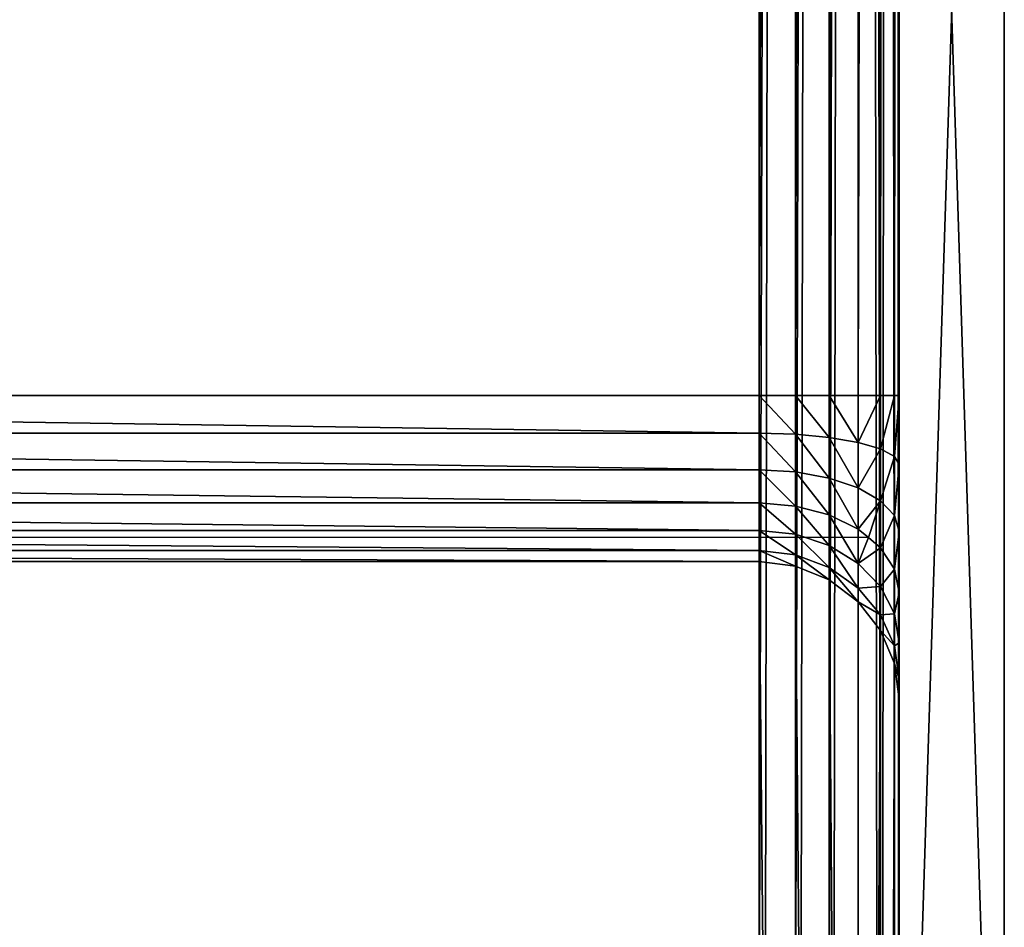
# Model space of a CAD drawing. Units: millimetres. Extents: x 0 to 1800, y 0 to 625.
# Drawn here: x 1772 to 1800, y 129 to 155 of the extents above; entities that cross this region are included whole.
import ezdxf

# ---------------------------------------------------------------- set-up
doc = ezdxf.new("R2010")
doc.units = ezdxf.units.MM
doc.layers.get('0').update_dxf_attribs({"true_color": 0xff5454})

# ---------------------------------------------------------------- blocks, each defined once
blk = doc.blocks.new('Grupa_47')
for p, q in [((97, 1800, 3), (3, 1800, 3)), ((3, 1800, 37), (97, 1800, 37)), ((97, 1797), (3, 1797)), ((3, 1797, 40), (97, 1797, 40))]:
    blk.add_line(p, q)
mesh = blk.add_polyface()
corners = [(3, 1800, 37), (97, 1800, 3), (3, 1800, 3), (97, 1800, 37)]
mesh.append_faces([[corners[k] for k in face] for face in [(0, 1, 2), (1, 0, 3)]], dxfattribs={"vtx0": -1})
mesh = blk.add_polyface()
corners = [(3, 1800, 3), (97, 1797), (3, 1797), (97, 1800, 3)]
mesh.append_faces([[corners[k] for k in face] for face in [(0, 1, 2), (1, 0, 3)]], dxfattribs={"vtx0": -1})
mesh = blk.add_polyface()
corners = [(3, 1797, 40), (97, 1800, 37), (3, 1800, 37), (97, 1797, 40)]
mesh.append_faces([[corners[k] for k in face] for face in [(0, 1, 2), (1, 0, 3)]], dxfattribs={"vtx0": -1})
mesh = blk.add_polyface()
corners = [(97, 3, 40), (3, 1797, 40), (3, 3, 40), (97, 1797, 40)]
mesh.append_faces([[corners[k] for k in face] for face in [(0, 1, 2), (1, 0, 3)]], dxfattribs={"vtx0": -1})
mesh = blk.add_polyface()
corners = [(97, 1797), (3, 3), (3, 1797), (97, 3)]
mesh.append_faces([[corners[k] for k in face] for face in [(0, 1, 2), (1, 0, 3)]], dxfattribs={"vtx0": -1})
blk = doc.blocks.new('P_aszczZewn_trzny_11')
for p, q in [((80, 3.283, 1.458), (80, 537.206, 1.458)), ((80, 3.283, 1.458), (80, 534.487, 1.383)), ((80, 435.993, 580.601), (80, 533.873, 25.498)), ((79.864, 532.957, 25.349), (79.864, 435.078, 580.452)), ((79.464, 532.105, 25.21), (79.464, 434.225, 580.313)), ((78.828, 531.372, 25.09), (78.828, 433.493, 580.193)), ((78, 530.81, 24.999), (78, 432.931, 580.102)), ((77.035, 530.457, 24.941), (77.035, 432.577, 580.044)), ((76, 432.457, 580.025), (76, 530.336, 24.921)), ((76, 27.12, 21.473), (76, 527.307, 21.473)), ((77.035, 527.307, 21.355), (77.035, 27.12, 21.355)), ((78, 527.307, 21.011), (78, 27.12, 21.011)), ((78.828, 527.307, 20.463), (78.828, 27.12, 20.463)), ((79.464, 527.307, 19.749), (79.464, 27.12, 19.749)), ((79.864, 527.307, 18.917), (79.864, 27.12, 18.917)), ((80, 27.12, 18.025), (80, 527.307, 18.025)), ((79.864, 108.983, 600.917), (79.864, 445.443, 600.917)), ((80, 445.601, 600.025), (80, 108.826, 600.025)), ((78.828, 109.256, 602.463), (78.828, 445.171, 602.463)), ((79.464, 109.13, 601.749), (79.464, 445.297, 601.749)), ((76, 444.993, 603.473), (76, 109.434, 603.473)), ((77.035, 109.413, 603.355), (77.035, 445.013, 603.355)), ((78, 109.353, 603.011), (78, 445.074, 603.011)), ((79.864, 435.078, 580.452), (80, 435.993, 580.601)), ((80, 435.993, 580.601), (80, 435.477, 582.237)), ((79.864, 434.623, 581.895), (80, 435.477, 582.237)), ((80, 435.477, 582.237), (80, 434.543, 583.761)), ((79.464, 434.225, 580.313), (79.864, 435.078, 580.452)), ((79.864, 434.623, 581.895), (79.864, 435.078, 580.452)), ((79.464, 433.826, 581.577), (79.864, 434.623, 581.895)), ((79.864, 433.798, 583.24), (79.864, 434.623, 581.895)), ((79.864, 433.798, 583.24), (80, 434.543, 583.761)), ((80, 434.543, 583.761), (80, 433.252, 585.07)), ((78.828, 433.493, 580.193), (79.464, 434.225, 580.313)), ((79.464, 433.826, 581.577), (79.464, 434.225, 580.313)), ((78.828, 433.143, 581.304), (79.464, 433.826, 581.577)), ((79.464, 433.104, 582.755), (79.464, 433.826, 581.577)), ((79.464, 433.104, 582.755), (79.864, 433.798, 583.24)), ((79.864, 432.659, 584.395), (79.864, 433.798, 583.24)), ((78, 432.931, 580.102), (78.828, 433.493, 580.193)), ((78.828, 433.143, 581.304), (78.828, 433.493, 580.193)), ((78, 432.618, 581.094), (78.828, 433.143, 581.304)), ((78.828, 432.508, 582.338), (78.828, 433.143, 581.304)), ((78.828, 432.508, 582.338), (79.464, 433.104, 582.755)), ((79.464, 432.107, 583.767), (79.464, 433.104, 582.755)), ((79.864, 432.659, 584.395), (80, 433.252, 585.07)), ((80, 433.252, 585.07), (80, 431.694, 586.075)), ((77.035, 432.577, 580.044), (78, 432.931, 580.102)), ((78, 432.618, 581.094), (78, 432.931, 580.102)), ((76, 432.457, 580.025), (77.035, 432.577, 580.044)), ((77.035, 432.288, 580.962), (78, 432.618, 581.094)), ((77.035, 432.288, 580.962), (77.035, 432.577, 580.044)), ((78, 432.051, 582.018), (78, 432.618, 581.094)), ((79.464, 432.107, 583.767), (79.864, 432.659, 584.395)), ((79.864, 431.284, 585.282), (79.864, 432.659, 584.395)), ((76, 432.457, 580.025), (4, 432.457, 580.025)), ((76, 432.457, 580.025), (76, 432.175, 580.917)), ((76, 432.175, 580.917), (77.035, 432.288, 580.962)), ((77.035, 431.763, 581.817), (77.035, 432.288, 580.962)), ((78, 432.051, 582.018), (78.828, 432.508, 582.338)), ((78.828, 431.632, 583.227), (78.828, 432.508, 582.338)), ((4, 432.175, 580.917), (76, 432.175, 580.917)), ((76, 432.175, 580.917), (76, 431.665, 581.749)), ((77.035, 431.763, 581.817), (78, 432.051, 582.018)), ((78, 431.268, 582.812), (78, 432.051, 582.018)), ((79.118, 431.849, 583.473), (79.464, 432.107, 583.767)), ((79.464, 430.903, 584.543), (79.464, 432.107, 583.767)), ((79.118, 431.849, 583.473), (0.882, 431.849, 583.473)), ((76, 431.665, 581.749), (77.035, 431.763, 581.817)), ((77.035, 431.039, 582.552), (77.035, 431.763, 581.817)), ((78.828, 431.632, 583.227), (79.118, 431.849, 583.473)), ((4, 431.665, 581.749), (76, 431.665, 581.749)), ((76, 431.665, 581.749), (76, 430.961, 582.463)), ((78, 431.268, 582.812), (78.828, 431.632, 583.227)), ((78.828, 430.575, 583.908), (78.828, 431.632, 583.227)), ((79.864, 431.284, 585.282), (80, 431.694, 586.075)), ((80, 431.694, 586.075), (80, 429.975, 586.706)), ((77.035, 431.039, 582.552), (78, 431.268, 582.812)), ((78, 430.323, 583.421), (78, 431.268, 582.812)), ((79.464, 430.903, 584.543), (79.864, 431.284, 585.282)), ((79.864, 429.767, 585.839), (79.864, 431.284, 585.282)), ((76, 430.961, 582.463), (77.035, 431.039, 582.552)), ((77.035, 430.165, 583.115), (77.035, 431.039, 582.552)), ((4, 430.961, 582.463), (76, 430.961, 582.463)), ((76, 430.961, 582.463), (76, 430.111, 583.011)), ((78.828, 430.575, 583.908), (79.464, 430.903, 584.543)), ((79.464, 429.574, 585.031), (79.464, 430.903, 584.543)), ((78, 430.323, 583.421), (78.828, 430.575, 583.908)), ((78.828, 429.408, 584.337), (78.828, 430.575, 583.908)), ((77.035, 430.165, 583.115), (78, 430.323, 583.421)), ((78, 429.28, 583.804), (78, 430.323, 583.421)), ((4, 430.111, 583.011), (76, 430.111, 583.011)), ((76, 430.111, 583.011), (77.035, 430.165, 583.115)), ((76, 430.111, 583.011), (76, 429.173, 583.355)), ((77.035, 429.2, 583.47), (77.035, 430.165, 583.115)), ((79.464, 429.574, 585.031), (79.864, 429.767, 585.839)), ((79.864, 429.767, 585.839), (80, 429.975, 586.706)), ((79.864, 428.211, 586.029), (79.864, 429.767, 585.839)), ((80, 429.975, 586.706), (80, 428.211, 586.921)), ((78.828, 429.408, 584.337), (79.464, 429.574, 585.031)), ((79.464, 428.211, 585.197), (79.464, 429.574, 585.031)), ((77.035, 429.2, 583.47), (78, 429.28, 583.804)), ((78, 429.28, 583.804), (78.828, 429.408, 584.337)), ((78, 428.211, 583.935), (78, 429.28, 583.804)), ((78.828, 428.211, 584.483), (78.828, 429.408, 584.337)), ((4, 429.173, 583.355), (76, 429.173, 583.355)), ((76, 429.173, 583.355), (77.035, 429.2, 583.47)), ((76, 429.173, 583.355), (76, 428.211, 583.473)), ((77.035, 428.211, 583.59), (77.035, 429.2, 583.47)), ((76, 428.211, 583.473), (4, 428.211, 583.473)), ((76, 126.216, 583.473), (76, 428.211, 583.473)), ((77.035, 428.211, 583.59), (76, 428.211, 583.473)), ((77.035, 428.211, 583.59), (77.035, 126.216, 583.59)), ((78, 428.211, 583.935), (77.035, 428.211, 583.59)), ((78, 428.211, 583.935), (78, 126.216, 583.935)), ((78.828, 428.211, 584.483), (78, 428.211, 583.935)), ((78.828, 428.211, 584.483), (78.828, 126.216, 584.483)), ((79.464, 428.211, 585.197), (78.828, 428.211, 584.483)), ((79.464, 428.211, 585.197), (79.464, 126.216, 585.197)), ((79.864, 428.211, 586.029), (79.464, 428.211, 585.197)), ((79.864, 428.211, 586.029), (79.864, 126.216, 586.029)), ((80, 428.211, 586.921), (79.864, 428.211, 586.029)), ((80, 126.216, 586.921), (80, 428.211, 586.921))]:
    blk.add_line(p, q)
mesh = blk.add_polyface()
corners = [(80, 554.696, 1.458), (0, 537.206, 1.458), (0, 554.696, 1.458), (4, 537.206, 1.458), (80, 3.283, 1.458), (80, 537.206, 1.458), (4, 3.283, 1.458)]
mesh.append_faces([[corners[k] for k in face] for face in [(0, 1, 2), (4, 0, 5)]], dxfattribs={"vtx0": -1})
mesh.append_faces([[corners[k] for k in face] for face in [(1, 0, 3)]], dxfattribs={"vtx0": -1, "vtx1": -1})
mesh.append_faces([[corners[k] for k in face] for face in [(3, 0, 4)]], dxfattribs={"vtx0": -1, "vtx1": -1, "vtx2": -1})
mesh.append_faces([[corners[k] for k in face] for face in [(4, 6, 3)]], dxfattribs={"vtx2": -1})
mesh = blk.add_polyface()
corners = [(80, 3.283, 1.458), (80, 20.952, 21.761), (80, 20.482, 23.564), (80, 21.932, 20.213), (80, 23.355, 19.026), (80, 25.125, 18.279), (80, 27.12, 18.025), (80, 537.206, 1.458), (80, 527.307, 18.025), (80, 529.302, 18.279), (80, 531.072, 19.026), (80, 532.495, 20.213), (80, 533.475, 21.761), (80, 533.945, 23.564), (80, 20.554, 25.498), (80, 108.826, 600.025), (80, 118.434, 580.601), (80, 118.949, 582.237), (80, 119.884, 583.761), (80, 121.175, 585.07), (80, 122.733, 586.075), (80, 124.452, 586.706), (80, 126.216, 586.921), (80, 445.601, 600.025), (80, 428.211, 586.921), (80, 429.975, 586.706), (80, 431.694, 586.075), (80, 433.252, 585.07), (80, 434.543, 583.761), (80, 435.477, 582.237), (80, 435.993, 580.601), (80, 533.873, 25.498), (80, 551.076, 1.845)]
mesh.append_faces([[corners[k] for k in face] for face in [(1, 0, 3), (3, 0, 4), (4, 0, 5), (5, 0, 6), (6, 7, 8), (8, 7, 9), (9, 7, 10), (10, 7, 11), (11, 7, 12), (12, 7, 13), (0, 14, 15), (14, 0, 2), (15, 22, 23), (23, 31, 32), (32, 13, 7)]], dxfattribs={"vtx0": -1, "vtx1": -1})
mesh.append_faces([[corners[k] for k in face] for face in [(0, 1, 2), (6, 0, 7), (15, 14, 16), (15, 16, 17), (15, 17, 18), (15, 18, 19), (15, 19, 20), (15, 20, 21), (15, 21, 22), (23, 22, 24), (23, 24, 25), (23, 25, 26), (23, 26, 27), (23, 27, 28), (23, 28, 29), (23, 29, 30), (23, 30, 31), (32, 31, 13)]], dxfattribs={"vtx0": -1, "vtx2": -1})
mesh = blk.add_polyface()
corners = [(80, 537.206, 1.458), (80, 3.283, 1.458), (80, 534.487, 1.383)]
mesh.append_faces([[corners[k] for k in face] for face in [(0, 1, 2)]])
mesh = blk.add_polyface()
corners = [(79.864, 532.957, 25.349), (80, 435.993, 580.601), (79.864, 435.078, 580.452), (80, 533.873, 25.498)]
mesh.append_faces([[corners[k] for k in face] for face in [(0, 1, 2), (1, 0, 3)]], dxfattribs={"vtx0": -1})
mesh = blk.add_polyface()
corners = [(79.464, 532.105, 25.21), (79.864, 435.078, 580.452), (79.464, 434.225, 580.313), (79.864, 532.957, 25.349)]
mesh.append_faces([[corners[k] for k in face] for face in [(0, 1, 2), (1, 0, 3)]], dxfattribs={"vtx0": -1})
mesh = blk.add_polyface()
corners = [(78.828, 531.372, 25.09), (79.464, 434.225, 580.313), (78.828, 433.493, 580.193), (79.464, 532.105, 25.21)]
mesh.append_faces([[corners[k] for k in face] for face in [(0, 1, 2), (1, 0, 3)]], dxfattribs={"vtx0": -1})
mesh = blk.add_polyface()
corners = [(78.828, 531.372, 25.09), (78, 432.931, 580.102), (78, 530.81, 24.999), (78.828, 433.493, 580.193)]
mesh.append_faces([[corners[k] for k in face] for face in [(0, 1, 2), (1, 0, 3)]], dxfattribs={"vtx0": -1})
mesh = blk.add_polyface()
corners = [(78, 530.81, 24.999), (77.035, 432.577, 580.044), (77.035, 530.457, 24.941), (78, 432.931, 580.102)]
mesh.append_faces([[corners[k] for k in face] for face in [(0, 1, 2), (1, 0, 3)]], dxfattribs={"vtx0": -1})
mesh = blk.add_polyface()
corners = [(77.035, 530.457, 24.941), (76, 432.457, 580.025), (76, 530.336, 24.921), (77.035, 432.577, 580.044)]
mesh.append_faces([[corners[k] for k in face] for face in [(0, 1, 2), (1, 0, 3)]], dxfattribs={"vtx0": -1})
mesh = blk.add_polyface()
corners = [(76, 530.336, 24.921), (4, 432.457, 580.025), (4, 530.336, 24.921), (76, 432.457, 580.025)]
mesh.append_faces([[corners[k] for k in face] for face in [(0, 1, 2), (1, 0, 3)]], dxfattribs={"vtx0": -1})
mesh = blk.add_polyface()
corners = [(76, 27.12, 21.473), (4, 527.307, 21.473), (4, 27.12, 21.473), (76, 527.307, 21.473)]
mesh.append_faces([[corners[k] for k in face] for face in [(0, 1, 2), (1, 0, 3)]], dxfattribs={"vtx0": -1})
mesh = blk.add_polyface()
corners = [(77.035, 27.12, 21.355), (76, 527.307, 21.473), (76, 27.12, 21.473), (77.035, 527.307, 21.355)]
mesh.append_faces([[corners[k] for k in face] for face in [(0, 1, 2), (1, 0, 3)]], dxfattribs={"vtx0": -1})
mesh = blk.add_polyface()
corners = [(78, 27.12, 21.011), (77.035, 527.307, 21.355), (77.035, 27.12, 21.355), (78, 527.307, 21.011)]
mesh.append_faces([[corners[k] for k in face] for face in [(0, 1, 2), (1, 0, 3)]], dxfattribs={"vtx0": -1})
mesh = blk.add_polyface()
corners = [(78.828, 27.12, 20.463), (78, 527.307, 21.011), (78, 27.12, 21.011), (78.828, 527.307, 20.463)]
mesh.append_faces([[corners[k] for k in face] for face in [(0, 1, 2), (1, 0, 3)]], dxfattribs={"vtx0": -1})
mesh = blk.add_polyface()
corners = [(79.464, 527.307, 19.749), (78.828, 27.12, 20.463), (79.464, 27.12, 19.749), (78.828, 527.307, 20.463)]
mesh.append_faces([[corners[k] for k in face] for face in [(0, 1, 2), (1, 0, 3)]], dxfattribs={"vtx0": -1})
mesh = blk.add_polyface()
corners = [(79.864, 27.12, 18.917), (79.464, 527.307, 19.749), (79.464, 27.12, 19.749), (79.864, 527.307, 18.917)]
mesh.append_faces([[corners[k] for k in face] for face in [(0, 1, 2), (1, 0, 3)]], dxfattribs={"vtx0": -1})
mesh = blk.add_polyface()
corners = [(80, 527.307, 18.025), (79.864, 27.12, 18.917), (80, 27.12, 18.025), (79.864, 527.307, 18.917)]
mesh.append_faces([[corners[k] for k in face] for face in [(0, 1, 2), (1, 0, 3)]], dxfattribs={"vtx0": -1})
mesh = blk.add_polyface()
corners = [(79.864, 445.443, 600.917), (79.464, 109.13, 601.749), (79.864, 108.983, 600.917), (79.464, 445.297, 601.749)]
mesh.append_faces([[corners[k] for k in face] for face in [(0, 1, 2), (1, 0, 3)]], dxfattribs={"vtx0": -1})
mesh = blk.add_polyface()
corners = [(80, 445.601, 600.025), (79.864, 108.983, 600.917), (80, 108.826, 600.025), (79.864, 445.443, 600.917)]
mesh.append_faces([[corners[k] for k in face] for face in [(0, 1, 2), (1, 0, 3)]], dxfattribs={"vtx0": -1})
mesh = blk.add_polyface()
corners = [(78.828, 109.256, 602.463), (78, 445.074, 603.011), (78, 109.353, 603.011), (78.828, 445.171, 602.463)]
mesh.append_faces([[corners[k] for k in face] for face in [(0, 1, 2), (1, 0, 3)]], dxfattribs={"vtx0": -1})
mesh = blk.add_polyface()
corners = [(79.464, 445.297, 601.749), (78.828, 109.256, 602.463), (79.464, 109.13, 601.749), (78.828, 445.171, 602.463)]
mesh.append_faces([[corners[k] for k in face] for face in [(0, 1, 2), (1, 0, 3)]], dxfattribs={"vtx0": -1})
mesh = blk.add_polyface()
corners = [(76, 109.434, 603.473), (4, 444.993, 603.473), (4, 109.434, 603.473), (76, 444.993, 603.473)]
mesh.append_faces([[corners[k] for k in face] for face in [(0, 1, 2), (1, 0, 3)]], dxfattribs={"vtx0": -1})
mesh = blk.add_polyface()
corners = [(77.035, 109.413, 603.355), (76, 444.993, 603.473), (76, 109.434, 603.473), (77.035, 445.013, 603.355)]
mesh.append_faces([[corners[k] for k in face] for face in [(0, 1, 2), (1, 0, 3)]], dxfattribs={"vtx0": -1})
mesh = blk.add_polyface()
corners = [(78, 109.353, 603.011), (77.035, 445.013, 603.355), (77.035, 109.413, 603.355), (78, 445.074, 603.011)]
mesh.append_faces([[corners[k] for k in face] for face in [(0, 1, 2), (1, 0, 3)]], dxfattribs={"vtx0": -1})
mesh = blk.add_polyface()
corners = [(79.864, 435.078, 580.452), (80, 435.477, 582.237), (79.864, 434.623, 581.895), (80, 435.993, 580.601)]
mesh.append_faces([[corners[k] for k in face] for face in [(0, 1, 2), (1, 0, 3)]], dxfattribs={"vtx0": -1})
mesh = blk.add_polyface()
corners = [(79.864, 434.623, 581.895), (80, 434.543, 583.761), (79.864, 433.798, 583.24), (80, 435.477, 582.237)]
mesh.append_faces([[corners[k] for k in face] for face in [(0, 1, 2), (1, 0, 3)]], dxfattribs={"vtx0": -1})
mesh = blk.add_polyface()
corners = [(79.464, 434.225, 580.313), (79.864, 434.623, 581.895), (79.464, 433.826, 581.577), (79.864, 435.078, 580.452)]
mesh.append_faces([[corners[k] for k in face] for face in [(0, 1, 2), (1, 0, 3)]], dxfattribs={"vtx0": -1})
mesh = blk.add_polyface()
corners = [(79.464, 433.826, 581.577), (79.864, 433.798, 583.24), (79.464, 433.104, 582.755), (79.864, 434.623, 581.895)]
mesh.append_faces([[corners[k] for k in face] for face in [(0, 1, 2), (1, 0, 3)]], dxfattribs={"vtx0": -1})
mesh = blk.add_polyface()
corners = [(79.864, 433.798, 583.24), (80, 433.252, 585.07), (79.864, 432.659, 584.395), (80, 434.543, 583.761)]
mesh.append_faces([[corners[k] for k in face] for face in [(0, 1, 2), (1, 0, 3)]], dxfattribs={"vtx0": -1})
mesh = blk.add_polyface()
corners = [(78.828, 433.493, 580.193), (79.464, 433.826, 581.577), (78.828, 433.143, 581.304), (79.464, 434.225, 580.313)]
mesh.append_faces([[corners[k] for k in face] for face in [(0, 1, 2), (1, 0, 3)]], dxfattribs={"vtx0": -1})
mesh = blk.add_polyface()
corners = [(78.828, 433.143, 581.304), (79.464, 433.104, 582.755), (78.828, 432.508, 582.338), (79.464, 433.826, 581.577)]
mesh.append_faces([[corners[k] for k in face] for face in [(0, 1, 2), (1, 0, 3)]], dxfattribs={"vtx0": -1})
mesh = blk.add_polyface()
corners = [(79.464, 433.104, 582.755), (79.864, 432.659, 584.395), (79.464, 432.107, 583.767), (79.864, 433.798, 583.24)]
mesh.append_faces([[corners[k] for k in face] for face in [(0, 1, 2), (1, 0, 3)]], dxfattribs={"vtx0": -1})
mesh = blk.add_polyface()
corners = [(78.828, 433.493, 580.193), (78, 432.618, 581.094), (78, 432.931, 580.102), (78.828, 433.143, 581.304)]
mesh.append_faces([[corners[k] for k in face] for face in [(0, 1, 2), (1, 0, 3)]], dxfattribs={"vtx0": -1})
mesh = blk.add_polyface()
corners = [(78.828, 433.143, 581.304), (78, 432.051, 582.018), (78, 432.618, 581.094), (78.828, 432.508, 582.338)]
mesh.append_faces([[corners[k] for k in face] for face in [(0, 1, 2), (1, 0, 3)]], dxfattribs={"vtx0": -1})
mesh = blk.add_polyface()
corners = [(78.828, 432.508, 582.338), (79.118, 431.849, 583.473), (78.828, 431.632, 583.227), (79.464, 432.107, 583.767), (79.464, 433.104, 582.755)]
mesh.append_faces([[corners[k] for k in face] for face in [(0, 1, 2), (3, 0, 4)]], dxfattribs={"vtx0": -1})
mesh.append_faces([[corners[k] for k in face] for face in [(1, 0, 3)]], dxfattribs={"vtx0": -1, "vtx1": -1})
mesh = blk.add_polyface()
corners = [(79.864, 432.659, 584.395), (80, 431.694, 586.075), (79.864, 431.284, 585.282), (80, 433.252, 585.07)]
mesh.append_faces([[corners[k] for k in face] for face in [(0, 1, 2), (1, 0, 3)]], dxfattribs={"vtx0": -1})
mesh = blk.add_polyface()
corners = [(78, 432.931, 580.102), (77.035, 432.288, 580.962), (77.035, 432.577, 580.044), (78, 432.618, 581.094)]
mesh.append_faces([[corners[k] for k in face] for face in [(0, 1, 2), (1, 0, 3)]], dxfattribs={"vtx0": -1})
mesh = blk.add_polyface()
corners = [(77.035, 432.577, 580.044), (76, 432.175, 580.917), (76, 432.457, 580.025), (77.035, 432.288, 580.962)]
mesh.append_faces([[corners[k] for k in face] for face in [(0, 1, 2), (1, 0, 3)]], dxfattribs={"vtx0": -1})
mesh = blk.add_polyface()
corners = [(78, 432.618, 581.094), (77.035, 431.763, 581.817), (77.035, 432.288, 580.962), (78, 432.051, 582.018)]
mesh.append_faces([[corners[k] for k in face] for face in [(0, 1, 2), (1, 0, 3)]], dxfattribs={"vtx0": -1})
mesh = blk.add_polyface()
corners = [(79.464, 432.107, 583.767), (79.864, 431.284, 585.282), (79.464, 430.903, 584.543), (79.864, 432.659, 584.395)]
mesh.append_faces([[corners[k] for k in face] for face in [(0, 1, 2), (1, 0, 3)]], dxfattribs={"vtx0": -1})
mesh = blk.add_polyface()
corners = [(76, 432.457, 580.025), (4, 432.175, 580.917), (4, 432.457, 580.025), (76, 432.175, 580.917)]
mesh.append_faces([[corners[k] for k in face] for face in [(0, 1, 2), (1, 0, 3)]], dxfattribs={"vtx0": -1})
mesh = blk.add_polyface()
corners = [(77.035, 432.288, 580.962), (76, 431.665, 581.749), (76, 432.175, 580.917), (77.035, 431.763, 581.817)]
mesh.append_faces([[corners[k] for k in face] for face in [(0, 1, 2), (1, 0, 3)]], dxfattribs={"vtx0": -1})
mesh = blk.add_polyface()
corners = [(78.828, 432.508, 582.338), (78, 431.268, 582.812), (78, 432.051, 582.018), (78.828, 431.632, 583.227)]
mesh.append_faces([[corners[k] for k in face] for face in [(0, 1, 2), (1, 0, 3)]], dxfattribs={"vtx0": -1})
mesh = blk.add_polyface()
corners = [(76, 432.175, 580.917), (4, 431.665, 581.749), (4, 432.175, 580.917), (76, 431.665, 581.749)]
mesh.append_faces([[corners[k] for k in face] for face in [(0, 1, 2), (1, 0, 3)]], dxfattribs={"vtx0": -1})
mesh = blk.add_polyface()
corners = [(78, 432.051, 582.018), (77.035, 431.039, 582.552), (77.035, 431.763, 581.817), (78, 431.268, 582.812)]
mesh.append_faces([[corners[k] for k in face] for face in [(0, 1, 2), (1, 0, 3)]], dxfattribs={"vtx0": -1})
mesh = blk.add_polyface()
corners = [(78.828, 431.632, 583.227), (79.464, 430.903, 584.543), (78.828, 430.575, 583.908), (79.118, 431.849, 583.473), (79.464, 432.107, 583.767)]
mesh.append_faces([[corners[k] for k in face] for face in [(0, 1, 2), (1, 3, 4)]], dxfattribs={"vtx0": -1})
mesh.append_faces([[corners[k] for k in face] for face in [(1, 0, 3)]], dxfattribs={"vtx0": -1, "vtx2": -1})
mesh = blk.add_polyface()
corners = [(77.035, 431.763, 581.817), (76, 430.961, 582.463), (76, 431.665, 581.749), (77.035, 431.039, 582.552)]
mesh.append_faces([[corners[k] for k in face] for face in [(0, 1, 2), (1, 0, 3)]], dxfattribs={"vtx0": -1})
mesh = blk.add_polyface()
corners = [(76, 431.665, 581.749), (4, 430.961, 582.463), (4, 431.665, 581.749), (76, 430.961, 582.463)]
mesh.append_faces([[corners[k] for k in face] for face in [(0, 1, 2), (1, 0, 3)]], dxfattribs={"vtx0": -1})
mesh = blk.add_polyface()
corners = [(78.828, 431.632, 583.227), (78, 430.323, 583.421), (78, 431.268, 582.812), (78.828, 430.575, 583.908)]
mesh.append_faces([[corners[k] for k in face] for face in [(0, 1, 2), (1, 0, 3)]], dxfattribs={"vtx0": -1})
mesh = blk.add_polyface()
corners = [(79.864, 431.284, 585.282), (80, 429.975, 586.706), (79.864, 429.767, 585.839), (80, 431.694, 586.075)]
mesh.append_faces([[corners[k] for k in face] for face in [(0, 1, 2), (1, 0, 3)]], dxfattribs={"vtx0": -1})
mesh = blk.add_polyface()
corners = [(78, 431.268, 582.812), (77.035, 430.165, 583.115), (77.035, 431.039, 582.552), (78, 430.323, 583.421)]
mesh.append_faces([[corners[k] for k in face] for face in [(0, 1, 2), (1, 0, 3)]], dxfattribs={"vtx0": -1})
mesh = blk.add_polyface()
corners = [(79.464, 430.903, 584.543), (79.864, 429.767, 585.839), (79.464, 429.574, 585.031), (79.864, 431.284, 585.282)]
mesh.append_faces([[corners[k] for k in face] for face in [(0, 1, 2), (1, 0, 3)]], dxfattribs={"vtx0": -1})
mesh = blk.add_polyface()
corners = [(77.035, 431.039, 582.552), (76, 430.111, 583.011), (76, 430.961, 582.463), (77.035, 430.165, 583.115)]
mesh.append_faces([[corners[k] for k in face] for face in [(0, 1, 2), (1, 0, 3)]], dxfattribs={"vtx0": -1})
mesh = blk.add_polyface()
corners = [(76, 430.961, 582.463), (4, 430.111, 583.011), (4, 430.961, 582.463), (76, 430.111, 583.011)]
mesh.append_faces([[corners[k] for k in face] for face in [(0, 1, 2), (1, 0, 3)]], dxfattribs={"vtx0": -1})
mesh = blk.add_polyface()
corners = [(78.828, 430.575, 583.908), (79.464, 429.574, 585.031), (78.828, 429.408, 584.337), (79.464, 430.903, 584.543)]
mesh.append_faces([[corners[k] for k in face] for face in [(0, 1, 2), (1, 0, 3)]], dxfattribs={"vtx0": -1})
mesh = blk.add_polyface()
corners = [(78.828, 430.575, 583.908), (78, 429.28, 583.804), (78, 430.323, 583.421), (78.828, 429.408, 584.337)]
mesh.append_faces([[corners[k] for k in face] for face in [(0, 1, 2), (1, 0, 3)]], dxfattribs={"vtx0": -1})
mesh = blk.add_polyface()
corners = [(78, 430.323, 583.421), (77.035, 429.2, 583.47), (77.035, 430.165, 583.115), (78, 429.28, 583.804)]
mesh.append_faces([[corners[k] for k in face] for face in [(0, 1, 2), (1, 0, 3)]], dxfattribs={"vtx0": -1})
mesh = blk.add_polyface()
corners = [(76, 430.111, 583.011), (4, 429.173, 583.355), (4, 430.111, 583.011), (76, 429.173, 583.355)]
mesh.append_faces([[corners[k] for k in face] for face in [(0, 1, 2), (1, 0, 3)]], dxfattribs={"vtx0": -1})
mesh = blk.add_polyface()
corners = [(77.035, 430.165, 583.115), (76, 429.173, 583.355), (76, 430.111, 583.011), (77.035, 429.2, 583.47)]
mesh.append_faces([[corners[k] for k in face] for face in [(0, 1, 2), (1, 0, 3)]], dxfattribs={"vtx0": -1})
mesh = blk.add_polyface()
corners = [(79.464, 429.574, 585.031), (79.864, 428.211, 586.029), (79.464, 428.211, 585.197), (79.864, 429.767, 585.839)]
mesh.append_faces([[corners[k] for k in face] for face in [(0, 1, 2), (1, 0, 3)]], dxfattribs={"vtx0": -1})
mesh = blk.add_polyface()
corners = [(79.864, 429.767, 585.839), (80, 428.211, 586.921), (79.864, 428.211, 586.029), (80, 429.975, 586.706)]
mesh.append_faces([[corners[k] for k in face] for face in [(0, 1, 2), (1, 0, 3)]], dxfattribs={"vtx0": -1})
mesh = blk.add_polyface()
corners = [(78.828, 429.408, 584.337), (79.464, 428.211, 585.197), (78.828, 428.211, 584.483), (79.464, 429.574, 585.031)]
mesh.append_faces([[corners[k] for k in face] for face in [(0, 1, 2), (1, 0, 3)]], dxfattribs={"vtx0": -1})
mesh = blk.add_polyface()
corners = [(78, 429.28, 583.804), (77.035, 428.211, 583.59), (77.035, 429.2, 583.47), (78, 428.211, 583.935)]
mesh.append_faces([[corners[k] for k in face] for face in [(0, 1, 2), (1, 0, 3)]], dxfattribs={"vtx0": -1})
mesh = blk.add_polyface()
corners = [(78.828, 429.408, 584.337), (78, 428.211, 583.935), (78, 429.28, 583.804), (78.828, 428.211, 584.483)]
mesh.append_faces([[corners[k] for k in face] for face in [(0, 1, 2), (1, 0, 3)]], dxfattribs={"vtx0": -1})
mesh = blk.add_polyface()
corners = [(76, 429.173, 583.355), (4, 428.211, 583.473), (4, 429.173, 583.355), (76, 428.211, 583.473)]
mesh.append_faces([[corners[k] for k in face] for face in [(0, 1, 2), (1, 0, 3)]], dxfattribs={"vtx0": -1})
mesh = blk.add_polyface()
corners = [(77.035, 429.2, 583.47), (76, 428.211, 583.473), (76, 429.173, 583.355), (77.035, 428.211, 583.59)]
mesh.append_faces([[corners[k] for k in face] for face in [(0, 1, 2), (1, 0, 3)]], dxfattribs={"vtx0": -1})
mesh = blk.add_polyface()
corners = [(4, 428.211, 583.473), (76, 126.216, 583.473), (4, 126.216, 583.473), (76, 428.211, 583.473)]
mesh.append_faces([[corners[k] for k in face] for face in [(0, 1, 2), (1, 0, 3)]], dxfattribs={"vtx0": -1})
mesh = blk.add_polyface()
corners = [(76, 428.211, 583.473), (77.035, 126.216, 583.59), (76, 126.216, 583.473), (77.035, 428.211, 583.59)]
mesh.append_faces([[corners[k] for k in face] for face in [(0, 1, 2), (1, 0, 3)]], dxfattribs={"vtx0": -1})
mesh = blk.add_polyface()
corners = [(77.035, 428.211, 583.59), (78, 126.216, 583.935), (77.035, 126.216, 583.59), (78, 428.211, 583.935)]
mesh.append_faces([[corners[k] for k in face] for face in [(0, 1, 2), (1, 0, 3)]], dxfattribs={"vtx0": -1})
mesh = blk.add_polyface()
corners = [(78, 428.211, 583.935), (78.828, 126.216, 584.483), (78, 126.216, 583.935), (78.828, 428.211, 584.483)]
mesh.append_faces([[corners[k] for k in face] for face in [(0, 1, 2), (1, 0, 3)]], dxfattribs={"vtx0": -1})
mesh = blk.add_polyface()
corners = [(78.828, 428.211, 584.483), (79.464, 126.216, 585.197), (78.828, 126.216, 584.483), (79.464, 428.211, 585.197)]
mesh.append_faces([[corners[k] for k in face] for face in [(0, 1, 2), (1, 0, 3)]], dxfattribs={"vtx0": -1})
mesh = blk.add_polyface()
corners = [(79.464, 428.211, 585.197), (79.864, 126.216, 586.029), (79.464, 126.216, 585.197), (79.864, 428.211, 586.029)]
mesh.append_faces([[corners[k] for k in face] for face in [(0, 1, 2), (1, 0, 3)]], dxfattribs={"vtx0": -1})
mesh = blk.add_polyface()
corners = [(79.864, 428.211, 586.029), (80, 126.216, 586.921), (79.864, 126.216, 586.029), (80, 428.211, 586.921)]
mesh.append_faces([[corners[k] for k in face] for face in [(0, 1, 2), (1, 0, 3)]], dxfattribs={"vtx0": -1})

msp = doc.modelspace()

# ---------------------------------------------------------------- block references
at = {"extrusion": (6.26328e-16, -7.21645e-16, -1), "yscale": 1.1152120485058, "zscale": 1.15995254514518, "rotation": 180}
msp.add_blockref('P_aszczZewn_trzny_11', (-1717, 621.604, -700.566), dxfattribs=at)
at = {"rotation": 269.9999999999999}
msp.add_blockref('Grupa_47', (0, 205, 698.308), dxfattribs=at)

doc.saveas('drawing.dxf')
